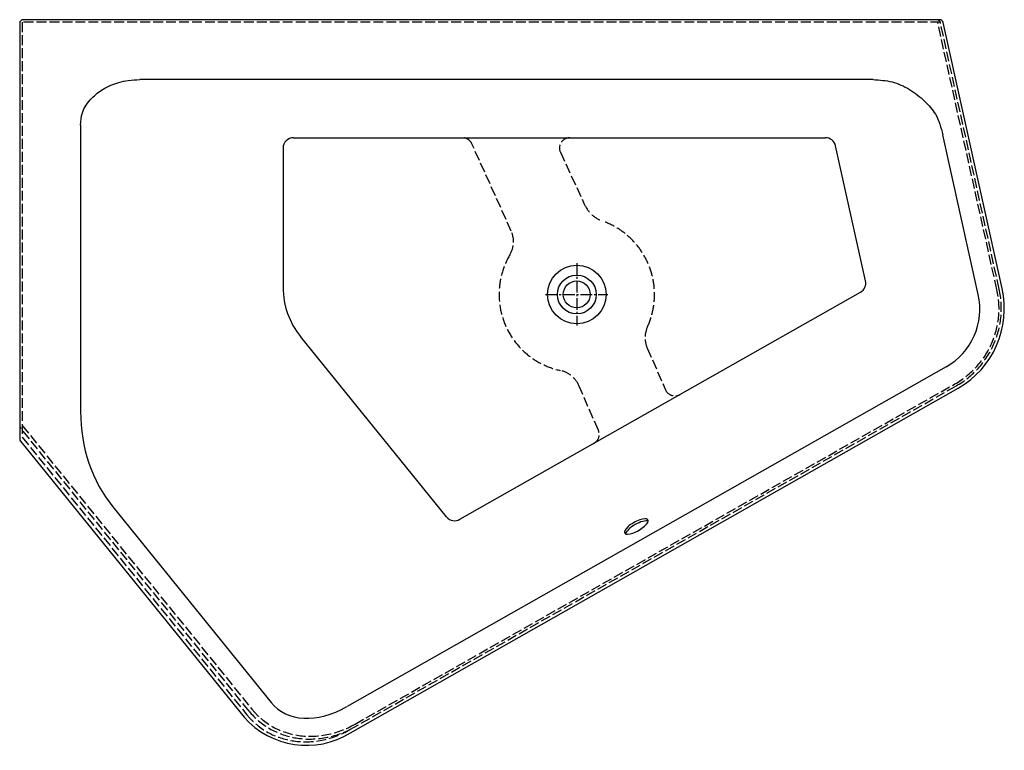
# Model space of a CAD drawing. Units: millimetres. Extents: x -1073 to 827, y -878 to 532.
import ezdxf

# ---------------------------------------------------------------- set-up
doc = ezdxf.new("R2010")
doc.units = ezdxf.units.MM
doc.linetypes.add('AM_DIN_F_W050', pattern=[6.25, 4.75, -1.5])
doc.linetypes.add('CENTER2', pattern=[1.125, 0.75, -0.125, 0.125, -0.125])

msp = doc.modelspace()

# ---------------------------------------------------------------- linework, layer by layer
at = {"color": 6, "linetype": 'AM_DIN_F_W050', "ltscale": 4}
for p, q in [((-1068.3, 526.6), (-1068.3, -273.9)), ((703.3, 526.6), (-1068.3, 526.6)), ((812.4, 10.9), (698.1, 526.6)), ((816.8, 11.9), (703.4, 526.1)), ((-124.6, 123.6), (-200.6, 292)), ((-29.9, 276), (16.2, 176)), ((137.7, -101.7), (172.9, -182.1)), ((-426.2, -827.3), (731.4, -171)), ((-436, -837.9), (733.6, -174.9)), ((43.3, -260.3), (5.5, -173.9)), ((-630.6, -802.2), (-1071.2, -256.6)), ((-1068.3, -251.2), (-625.1, -798.5)), ((-1068.3, -273.9), (-634.9, -809.2))]:
    msp.add_line(p, q, dxfattribs=at)
for p, q in [((708.7, 526.2), (708.7, 526.2)), ((573.8, 416.1), (-841.4, 416.1)), ((-955.7, 327.9), (-955.7, -224.2)), ((776.5, 1.6), (708.2, 309.6)), ((-545, 304), (481.6, 304)), ((558.8, 27.8), (501.1, 288.3)), ((-565, 284), (-565, 14.9)), ((-223.7, -432.1), (549.2, 6.1)), ((-249.7, -427.6), (-531.6, -79.5)), ((714.4, -138), (-441.7, -793.4)), ((-893.5, -408.3), (-587.9, -785.6))]:
    msp.add_line(p, q)
at = {"color": 4, "linetype": 'CENTER2', "ltscale": 30}
for p, q in [((1.7, 61.9), (1.7, -58.6)), ((-58.6, 1.6), (61.9, 1.6))]:
    msp.add_line(p, q, dxfattribs=at)
msp.add_lwpolyline([(708.7, 526.2, 0.349203), (701.8, 531.6), (-1066.3, 531.6, 0.414214), (-1073.3, 524.6), (-1073.3, -276.8, 0.172511), (-1071.8, -281.3), (-640.4, -814, 0.364294), (-435.1, -844.1), (737.7, -179.2, 0.329187), (822.4, 13.1)], format="xyb", close=True)
for radius in [56.5, 37.5, 26]:
    msp.add_circle((1.7, 1.6), radius)
for centre, radius, start, end in [((-545, 284), 20, 90.0371, 179.9629), ((481.6, 284), 20, 12.5, 90), ((539.3, 23.5), 20, 299.55, 12.5), ((-415, 14.9), 150, 180, 219), ((-234.2, -415), 20, 219.0266, 301.5366)]:
    msp.add_arc(centre, radius, start, end)
at = {"color": 6, "linetype": 'AM_DIN_F_W050', "ltscale": 4}
for centre, radius, start, end in [((-219, 284), 20, 23.6222, 90), ((-11.6, 284), 20, 90, 203.6222), ((71.9, 200.4), 60.8, 203.6222, 250.5374), ((1.7, 1.6), 150, 335.3785, 70.5374), ((-170.4, 103.6), 50, 329.3571, 23.6222), ((1.7, 1.6), 150, 149.3571, 257.8873), ((649.8, -25.6), 166.7, 299.3183, 12.6652), ((649.8, -25.6), 171.1, 299.3183, 12.6652), ((183.5, -81.7), 50, 155.3785, 203.6222), ((-40.3, -193.9), 50, 23.6222, 77.8873), ((191.2, -174.1), 20, 203.6222, 299.55), ((25, -268.3), 20, 299.55, 23.6222)]:
    msp.add_arc(centre, radius, start, end, dxfattribs=at)
for centre, major_axis, ratio, start_param, end_param in [((696.5, 524.6), (7.09, 0), 0.987095, 0.215438, 1.570797), ((-1066.3, -250.1), (0, -9.01), 0.777199, 4.712389, 5.518317), ((-503, -695.5), (-117.9, -128.5), 0.888984, 6.151775, 7.505357), ((-494.6, -684.9), (122.7, 131.6), 0.892491, 3.019196, 4.300668), ((-493.3, -684.9), (-117.9, -128.5), 0.888984, 6.151775, 7.505357)]:
    msp.add_ellipse(centre, major_axis=major_axis, ratio=ratio, start_param=start_param, end_param=end_param, dxfattribs=at)
for centre, major_axis, ratio, start_param, end_param in [((649.1, -25.3), (-119.4, 53.1), 0.989773, 2.509901, 3.773308), ((-621.9, -167.3), (243.4, 270.7), 0.843754, 2.388007, 3.008187), ((116.5, -446), (-22.6, -12.8), 0.34202, 3.184427, 6.32602), ((116.5, -446), (22.6, 12.8), 0.34202, 3.184427, 6.32602), ((118.8, -450.1), (22.6, 12.8), 0.34202, 0.267354, 2.874238), ((-467, -667.1), (111.4, 128.5), 0.676315, 3.022031, 4.229528), ((-467, -667.1), (111.4, 128.5), 0.676315, 3.022031, 4.229528)]:
    msp.add_ellipse(centre, major_axis=major_axis, ratio=ratio, start_param=start_param, end_param=end_param)
for points, knots in [([(-955.7, 327.9), (-955.2, 336.1), (-954.2, 355.6), (-936.3, 379.9), (-911.8, 399.8), (-886.8, 410), (-862.6, 415.2), (-848.9, 415.8), (-841.4, 416.1)], [0, 0, 0, 0, 24.447735, 57.71905, 85.918015, 119.067857, 137.383273, 159.99601, 159.99601, 159.99601, 159.99601]), ([(573.8, 416.1), (586.1, 415.3), (610.5, 413.8), (644.7, 398.3), (672.4, 376.2), (697.9, 347.9), (704.5, 323.4), (708.2, 309.6)], [0, 0, 0, 0, 36.511955, 72.983343, 110.173802, 142.806919, 184.941075, 184.941075, 184.941075, 184.941075])]:
    msp.add_open_spline(points, degree=3, knots=knots)

doc.saveas('drawing.dxf')
